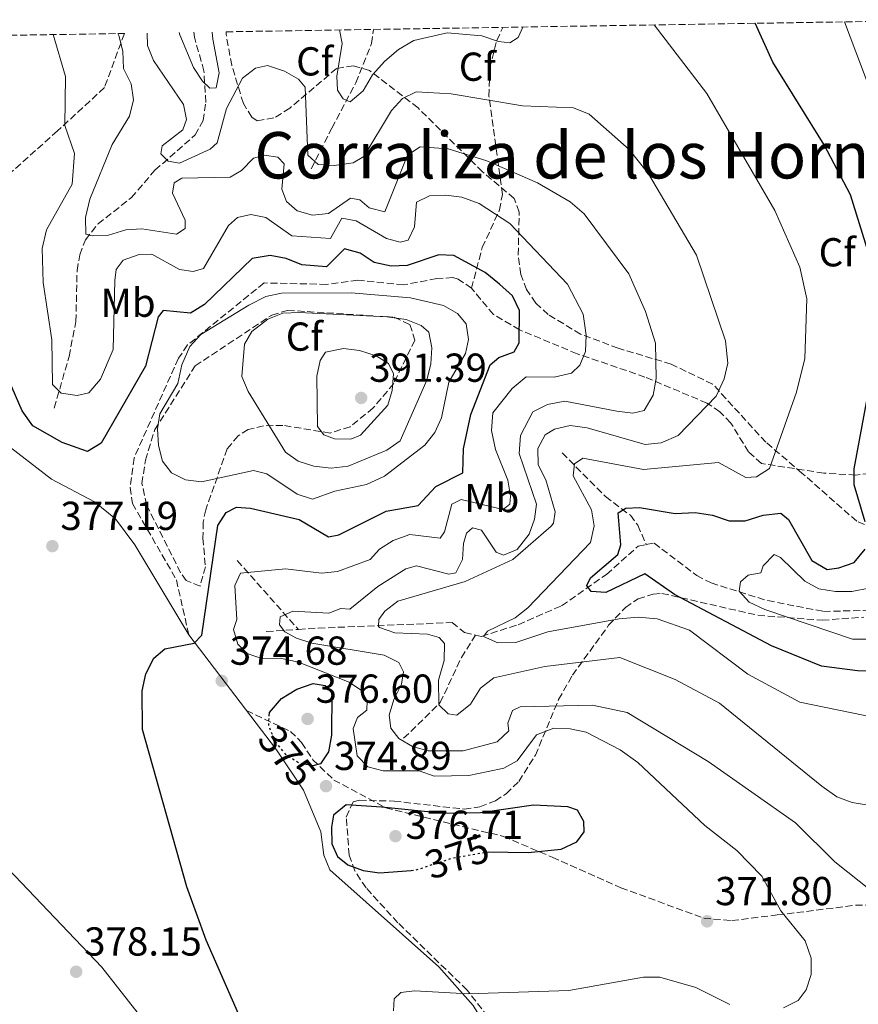
# Model space of a CAD drawing. Units: metres. Extents: x 611966 to 615449, y 4659925 to 4662293.
# Drawn here: x 613544 to 613752, y 4662023 to 4662267 of the extents above; entities that cross this region are included whole.
import ezdxf
from ezdxf.enums import TextEntityAlignment as Align

# ---------------------------------------------------------------- set-up
doc = ezdxf.new("R2010")
doc.units = ezdxf.units.M
doc.header["$MEASUREMENT"] = 0
doc.linetypes.add('DGN Style 3', pattern=[2.435890702152634, 1.739921930109024, -0.6959687720436097])
doc.linetypes.add('DGN Style 5', pattern=[1.217945351076317, 0.5219765790327072, -0.6959687720436097])
for name, color, linetype, lineweight in [('Cota de curva de nivel directora', 7, 'Continuous', 0), ('Cota de punto acotado terreno', 7, 'Continuous', 0), ('Curva de nivel directora', 30, 'Continuous', 30), ('Curva de nivel directora no vista', 30, 'DGN Style 5', 30), ('Curva de nivel intermedia', 30, 'Continuous', 0), ('Embalse', 142, 'Continuous', 13), ('Etiqueta de uso rústico', 92, 'Continuous', 0), ('Etiqueta de zona arbolada', 92, 'Continuous', 0), ('Línea de cambio de uso (parcela vista)', 92, 'Continuous', 0), ('Punto acotado terreno (símbolo)', 7, 'Continuous', 0), ('Senda', 7, 'DGN Style 3', 0), ('Texto de Área (paraje) menor', 7, 'Continuous', 0), ('Vaguada', 142, 'DGN Style 3', 13), ('Zona arbolada', 92, 'DGN Style 3', 0)]:
    doc.layers.add(name, color=color, linetype=linetype, lineweight=lineweight)
doc.styles.add('Style-Arial', font='arial.ttf')

# ---------------------------------------------------------------- blocks, each defined once
blk = doc.blocks.new('5PATER')
at = {"layer": 'Embalse', "linetype": 'Continuous', "lineweight": 0}
h = blk.add_hatch(color=51, dxfattribs=at)
edge = h.paths.add_edge_path()
edge.add_ellipse((0, 0), major_axis=(-0.1095731443231308, -0.1110710700762829), ratio=0.9994222409660317, start_angle=0, end_angle=360)

msp = doc.modelspace()

# ---------------------------------------------------------------- linework, layer by layer
at = {"layer": 'Curva de nivel directora', "color": 30, "linetype": 'Continuous', "lineweight": 30, "flags": 128}
for points, elevation in [([(613754.3199999993, 4662209.390000002), (613749.8899999991, 4662223.699999999), (613743.3600000001, 4662236.130000002), (613730.6100000007, 4662256.580000001), (613726.2599999988, 4662266.230000001)], 350), ([(613598.1899999996, 4662020.820000002), (613590.1999999988, 4662039.029999999), (613585.3799999999, 4662052.240000002), (613574.4099999995, 4662091.250000002), (613574.3699999994, 4662100.789999999), (613575.27, 4662105.040000001), (613577.2199999992, 4662108.869999999), (613579.9399999994, 4662111.210000002), (613587.1900000003, 4662112.650000001), (613589.0999999992, 4662114.609999999), (613593.0499999986, 4662141.750000001), (613595.1299999997, 4662145.039999999), (613597.6899999989, 4662146.32), (613601.1600000003, 4662146.109999999), (613613.2199999989, 4662143.310000001), (613620.49, 4662139), (613623.0299999992, 4662139.470000002), (613634.7799999996, 4662145.350000001), (613642.6899999998, 4662146.77), (613647.0700000008, 4662151.480000001), (613653.7899999997, 4662154.82), (613653.9500000007, 4662160.800000002), (613655.75, 4662169.310000001), (613660.5600000002, 4662181.610000002), (613662.7399999994, 4662183.430000001), (613666.499999999, 4662184.800000001), (613667.7599999995, 4662187.050000002), (613667.8099999988, 4662195.060000001), (613666.0699999998, 4662198.660000001), (613662.8800000001, 4662201.58), (613659.3499999986, 4662204.470000001), (613651.5599999991, 4662208.65), (613647.8299999986, 4662208.86), (613640.0299999999, 4662206.24), (613636.029999999, 4662206.039999999), (613631.8600000005, 4662206.949999999), (613628.3499999989, 4662209.300000001), (613624.4999999999, 4662210.320000002), (613620.0000000005, 4662205.890000002), (613613.9099999998, 4662206.41), (613610.0299999993, 4662207.980000001), (613606.0899999987, 4662208.720000002), (613601.5999999982, 4662207.970000001), (613589.7499999995, 4662196.560000002), (613586.3399999987, 4662194.41), (613579.5700000006, 4662195.050000002), (613578.3300000001, 4662193.480000002), (613575.1200000005, 4662181.27), (613564.1399999988, 4662162.16), (613560.7599999993, 4662160.100000001), (613554.5399999988, 4662162.380000002), (613547.2199999986, 4662166.51), (613544.5699999998, 4662170.210000002), (613541.3199999998, 4662177.770000001)], 375.0000000000001), ([(613753.51, 4662142.699999999), (613750.7999999989, 4662151.860000002), (613750.7299999995, 4662155.859999999), (613755.1599999998, 4662179.4)], 350), ([(613782.7899999988, 4662105.140000002), (613751.6300000004, 4662105.789999999), (613742.7099999997, 4662106.930000001), (613730.2699999987, 4662112.000000001), (613706.2800000008, 4662124.720000002), (613698.9099999992, 4662129.800000002), (613689.1900000006, 4662125.220000002), (613685.5899999996, 4662125.440000001), (613684.5599999992, 4662126.930000001), (613685.3999999998, 4662128.78), (613692.2100000002, 4662134.630000002), (613692.9299999999, 4662137.02), (613692.2699999984, 4662144.9), (613694.1999999996, 4662146.070000002), (613697.5399999989, 4662146.26), (613706.4500000007, 4662144.720000002), (613711.3999999992, 4662145.01), (613715.6599999996, 4662144.380000002), (613719.7599999988, 4662142.949999999), (613723.7699999987, 4662142.940000001), (613728.2100000001, 4662144.370000001), (613732.6200000001, 4662144.800000003), (613734.4599999996, 4662143.289999999), (613740.28, 4662133.080000001), (613744.0599999997, 4662130.920000002), (613746.9999999991, 4662131.260000002), (613750.7400000007, 4662132.630000002), (613753.51, 4662135.92)], 350), ([(613605.8299999994, 4662094.560000002), (613605.8899999998, 4662095.410000001), (613608.9000000006, 4662098.940000001), (613612.6899999992, 4662101.260000001), (613616.7300000006, 4662102.640000002), (613619.6600000008, 4662102.170000001), (613621.3499999985, 4662100.4), (613621.25, 4662089.850000001), (613620.49, 4662085.730000001), (613618.5499999998, 4662082.710000001), (613616.6199999988, 4662082.240000002)], 375), ([(613659.7300000008, 4662060.869999999), (613660.0599999994, 4662060.930000002), (613669.9799999992, 4662060.720000002), (613678.2000000002, 4662061.58), (613682.0599999981, 4662063.380000001), (613683.8499999985, 4662065.880000004), (613683.7699999979, 4662068.420000002), (613682.2300000002, 4662071.26), (613679.8499999996, 4662072.109999999), (613671.3200000003, 4662072.460000001), (613658.1900000008, 4662070.600000001), (613649.25, 4662070.400000002), (613633.6599999998, 4662071.950000001), (613624.8599999998, 4662072.550000003), (613621.7599999995, 4662069.99), (613621.2599999988, 4662067.029999999), (613621.2999999991, 4662062.890000002), (613622.7000000007, 4662059.789999999), (613625.3299999991, 4662057.720000002), (613629.0700000009, 4662056.32), (613633.1199999988, 4662055.690000001), (613641.009999999, 4662056.32)], 375)]:
    msp.add_lwpolyline(points, dxfattribs=dict(at, elevation=elevation))
at = {"layer": 'Curva de nivel directora no vista', "color": 30, "linetype": 'DGN Style 5', "lineweight": 30, "elevation": 375, "flags": 128}
for points in [[(613616.6199999988, 4662082.240000002), (613616.5400000004, 4662082.220000002), (613613.0800000003, 4662082.960000002), (613609.9199999998, 4662085.04), (613607.3299999993, 4662088.300000002), (613605.6799999997, 4662092.210000001), (613605.8299999994, 4662094.560000002)], [(613641.009999999, 4662056.32), (613642.0599999995, 4662056.4), (613651.2599999995, 4662059.410000001), (613659.7300000008, 4662060.869999999)]]:
    msp.add_lwpolyline(points, dxfattribs=at)
at = {"layer": 'Curva de nivel intermedia', "color": 30, "linetype": 'Continuous', "lineweight": 0, "flags": 128}
for points, elevation in [([(613755.1200000016, 4662248.680000001), (613748.3500000013, 4662266.579999999)], 345.0000000000001), ([(613591.6800000007, 4662264.060000001), (613591.8500000006, 4662262.279999998), (613593.450000001, 4662253.929999998), (613592.7000000001, 4662250.210000001), (613591.0900000007, 4662250.119999999), (613589.26, 4662251.890000001), (613587.0899999996, 4662255.249999999), (613583.650000002, 4662263.369999999), (613583.5300000012, 4662263.929999999)], 355), ([(613668.6300000013, 4662265.300000001), (613667.4700000013, 4662262.679999999), (613665.4400000017, 4662261.389999999), (613662.6400000011, 4662261.720000001), (613658.5400000017, 4662263.140000001), (613649.8700000015, 4662263.869999998), (613641.6399999993, 4662261.960000002), (613637.8500000006, 4662259.749999999), (613634.4700000011, 4662256.859999998), (613631.4500000014, 4662253.480000001), (613629.1300000012, 4662249.519999999), (613625.8600000012, 4662246.789999999), (613624.14, 4662247.5), (613622.7200000007, 4662249.67), (613622.5300000008, 4662253.139999999), (613623.920000001, 4662261.26), (613623.2000000012, 4662264.57)], 355.0000000000001), ([(613781.9700000007, 4662088.819999999), (613737.2900000016, 4662097.98), (613724.3800000012, 4662104.939999999), (613709.9400000019, 4662115.81), (613701.9800000002, 4662118.680000001), (613697.2000000014, 4662119.07), (613692.55, 4662118.640000001), (613674.8200000006, 4662115.4), (613666.8900000001, 4662112.779999998), (613662.4800000001, 4662112.740000002), (613658.9100000005, 4662114.29), (613659.8700000016, 4662115.600000001), (613666.7600000005, 4662118.92), (613669.9099999998, 4662121.38), (613685.4100000008, 4662137.599999998), (613686.3600000008, 4662141.699999999), (613685.6700000003, 4662145.630000002), (613681.1700000007, 4662154.099999999), (613681.5000000015, 4662157.029999998), (613683.54, 4662158.460000001), (613698.5400000003, 4662155.67), (613717.1500000004, 4662157.429999999), (613723.8800000005, 4662153.67), (613726.5500000016, 4662153.880000002), (613729.8000000014, 4662155.940000001), (613736.4700000013, 4662174.84), (613738.5600000012, 4662183.180000001), (613739.0300000006, 4662197.92), (613737.2900000016, 4662205.769999999), (613731.1100000013, 4662219.859999999), (613714.2800000004, 4662248.800000001), (613701.1800000002, 4662265.819999999)], 355.0000000000001), ([(613648.1900000006, 4662138.619999999), (613649.2900000003, 4662140.2), (613651.0300000014, 4662147.029999998), (613653.3400000005, 4662148.249999999), (613663.7499999997, 4662145.739999998), (613665.4700000008, 4662147.039999999), (613665.6400000006, 4662149.039999999), (613664.9600000011, 4662152.980000001), (613661.880000001, 4662160.619999998), (613660.8600000018, 4662165.33), (613661.2400000019, 4662169.67), (613666.0099999994, 4662175.719999999), (613669.4900000019, 4662178.649999999), (613676.4600000011, 4662178.560000001), (613680.7500000005, 4662179.529999998), (613682.8000000002, 4662181.49), (613684.2100000005, 4662184.930000001), (613684.3400000002, 4662188.929999999), (613683.6200000005, 4662194.15), (613679.7500000015, 4662201.609999999), (613665.4300000005, 4662216.59), (613657.7999999997, 4662221.569999999), (613653.5700000006, 4662223.13), (613649.5700000019, 4662223.619999999), (613645.570000001, 4662223.449999999), (613642.3300000001, 4662221.92), (613641.7900000013, 4662215.789999999), (613640.24, 4662212.49), (613638.2300000007, 4662212.000000001), (613634.9100000013, 4662212.869999998), (613627.4000000012, 4662217.31), (613623.8099999992, 4662217.929999999), (613621.030000001, 4662212.92), (613611.4599999998, 4662213.55), (613604.9900000013, 4662218.09), (613601.2699999998, 4662218.84), (613597.9200000013, 4662218.109999999), (613595.7399999998, 4662216.16), (613589.4900000002, 4662205.489999999), (613586.9400000023, 4662204.740000002), (613583.6100000017, 4662205.220000002), (613576.7600000009, 4662208.980000001), (613573.5500000013, 4662208.920000001), (613569.6500000008, 4662207.539999999), (613567.8600000005, 4662205.179999999), (613567.5300000019, 4662202.51), (613567.1500000019, 4662185.429999999), (613564.0200000004, 4662178.050000001), (613561.0900000001, 4662174.67), (613558.2100000011, 4662174.019999999), (613554.2700000005, 4662174.57), (613552.1300000015, 4662176.699999998), (613551.9600000016, 4662187.769999999), (613549.7599999999, 4662201.980000001), (613549.5499999998, 4662210.389999999), (613550.5900000014, 4662215.039999999), (613556.9900000007, 4662226.38), (613557.5600000008, 4662233.970000001), (613555.2000000003, 4662240.929999999), (613555.3600000013, 4662253.079999999), (613552.27, 4662263.430000001)], 370.0000000000001), ([(613607.9300000005, 4662233.05), (613604.6000000001, 4662233.53), (613601.9200000003, 4662232.789999999), (613598.9100000015, 4662229.779999999), (613596.16, 4662228.099999999), (613584.1799999995, 4662227.850000001), (613582.2900000007, 4662226.689999998), (613581.8300000003, 4662224.16), (613585.0100000009, 4662217.41), (613584.9700000007, 4662215.409999999), (613582.8000000004, 4662213.99), (613574.2799999998, 4662215.269999999), (613570.2800000011, 4662215.080000001), (613565.9600000005, 4662213.699999999), (613561.9700000007, 4662213.529999999), (613560.3700000005, 4662213.970000001), (613560.3300000001, 4662218.099999998), (613561.3700000016, 4662222.619999997), (613566.8600000013, 4662236.189999999), (613571.1799999997, 4662243.220000001), (613572.2200000013, 4662247.249999999), (613571.6300000012, 4662251.220000002), (613569.7100000011, 4662254.999999999), (613569.5400000013, 4662259.279999999), (613568.5600000002, 4662263.169999998), (613568.3000000007, 4662263.680000001)], 365.0000000000001), ([(613666.1500000004, 4662133.349999999), (613675.6800000012, 4662141.659999999), (613676.230000001, 4662142.33), (613676.6900000013, 4662145.130000001), (613674.3400000001, 4662153.060000001), (613672.4199999999, 4662156.84), (613672.3500000007, 4662160.84), (613674.1900000002, 4662164.269999999), (613676.4900000002, 4662165.689999999), (613680.4100000008, 4662166.539999999), (613684.5999999995, 4662165.970000001), (613698.9699999995, 4662161.850000001), (613702.9400000013, 4662162.279999999), (613707.1600000013, 4662164.060000001), (613716.5900000016, 4662173.859999999), (613718.5600000008, 4662178.09), (613719.4200000013, 4662182.020000001), (613718.9000000005, 4662187.560000001), (613711.6800000009, 4662208.76), (613699.8300000001, 4662228.949999998), (613695.0100000009, 4662234.96), (613685.1300000015, 4662243.689999999), (613681.1900000008, 4662245.269999999), (613668.570000001, 4662245.759999999), (613650.8700000006, 4662248.77), (613642.2000000003, 4662249.23), (613638.8299999996, 4662247.569999999), (613636.1100000016, 4662244.63), (613629.2899999999, 4662233.230000001), (613626.5899999999, 4662231.689999999), (613621.9000000004, 4662231), (613617.9100000006, 4662231.270000001), (613615.4200000007, 4662233.55), (613614.7300000021, 4662250.380000001), (613613.0400000003, 4662252.42), (613609.6100000015, 4662254.369999998), (613605.3700000013, 4662255.800000002), (613602.4200000007, 4662255.07), (613599.1600000019, 4662252.599999999), (613595.2100000001, 4662245.109999998), (613592.9200000013, 4662236.59), (613591.150000001, 4662235.029999999), (613583.6000000006, 4662231.599999999), (613580.810000001, 4662232.06), (613578.9800000006, 4662233.839999998), (613579.2900000011, 4662235.83), (613584.4500000001, 4662239.849999999), (613585.3100000005, 4662242.369999998), (613584.5999999996, 4662246.119999998), (613577.1000000007, 4662256.970000001), (613575.6700000003, 4662260.720000001), (613575.5400000005, 4662263.800000001)], 359.9999999999999), ([(613755.1999999998, 4662051.11), (613745.9500000007, 4662058.42), (613736.1900000019, 4662068.100000001), (613714.5500000009, 4662083.27), (613694.5300000004, 4662095.470000001), (613685.8900000014, 4662097.26), (613668.0000000009, 4662096.869999998), (613666.11, 4662095.970000001), (613664.9700000001, 4662092.800000001), (613665.1900000013, 4662090.92), (613662.3300000003, 4662088.179999999), (613653.8700000001, 4662085.970000001), (613645.190000001, 4662085.970000001), (613641.3399999997, 4662087.060000001), (613637.9199999999, 4662088.999999999), (613635.9700000009, 4662091.58), (613635.5100000004, 4662094.810000001), (613636.6700000004, 4662098.640000002), (613638.6200000017, 4662102.470000001), (613639.0900000011, 4662105.529999998), (613637.910000001, 4662107.83), (613634.3000000013, 4662109.660000001), (613616.3900000006, 4662112.649999999), (613612.5799999996, 4662113.869999999), (613609.6800000007, 4662115.4), (613608.3799999999, 4662117.17), (613608.5600000008, 4662119.17), (613611.6600000011, 4662120.56), (613620.5999999995, 4662120.099999999), (613623.5600000012, 4662121.23), (613625.8200000009, 4662121.050000001), (613632.740000001, 4662126.67), (613639.67, 4662131.009999999), (613642.3500000001, 4662131.749999999), (613650.3200000008, 4662129.699999999), (613652.0599999997, 4662130.07), (613653.7400000006, 4662133.359999998), (613653.9599999996, 4662137.359999999), (613654.6799999994, 4662139.88), (613656.1800000013, 4662141.190000001), (613658.4400000012, 4662140.600000001), (613662.050000001, 4662135.180000001), (613663.9100000006, 4662134.470000001), (613667.27, 4662135.859999999), (613670.2600000007, 4662139.599999999), (613671.5800000017, 4662143.369999999), (613672.0700000012, 4662147.100000001), (613667.7599999995, 4662159.609999998), (613668.0500000002, 4662164.080000001), (613671.1200000013, 4662169.949999998), (613674.7600000004, 4662171.74), (613679.0499999995, 4662172.579999999), (613691.9700000011, 4662170.109999998), (613695.9400000008, 4662169.659999999), (613698.7600000015, 4662170.259999999), (613700.9800000011, 4662174.079999999), (613701.740000001, 4662178.199999998), (613701.5199999998, 4662186.939999999), (613699.040000001, 4662194.819999998), (613694.9100000004, 4662204.159999999), (613683.8500000007, 4662219.039999999), (613680.3700000005, 4662221.989999999), (613672.2600000012, 4662226.659999999), (613659.7000000018, 4662232.15), (613650.1300000007, 4662235.099999999), (613643.2300000007, 4662235.59), (613640.1100000005, 4662233.53), (613634.4599999998, 4662219.5), (613630.610000001, 4662220.519999999), (613628.2500000005, 4662222.449999998), (613625.9900000007, 4662222.899999999), (613620.5200000014, 4662219.12), (613616.5500000016, 4662218.710000001), (613612.7000000004, 4662219.73), (613610.0800000008, 4662222.060000001), (613608.9500000019, 4662225.15), (613609.4900000007, 4662231.409999998), (613607.9300000005, 4662233.05)], 365.0000000000001), ([(613626.1200000005, 4662199.470000001), (613608.9000000006, 4662199.329999999), (613604.9900000013, 4662198.509999999), (613600.8000000003, 4662196.359999998), (613588.9100000013, 4662189.099999999), (613586.1799999999, 4662186.180000001), (613584.2000000018, 4662181.600000001), (613583.1600000003, 4662176.949999998), (613578.7200000011, 4662169.439999999), (613578.0999999997, 4662165.720000002), (613578.4100000005, 4662161.57), (613579.4000000006, 4662157.699999999), (613581.6000000001, 4662154.82), (613585.0300000011, 4662153.140000001), (613589.0000000007, 4662152.619999998), (613601.9, 4662155.429999998), (613605.2200000016, 4662154.560000001), (613612.7100000016, 4662149.579999999), (613616.5100000014, 4662148.289999999), (613622.0800000015, 4662150.31), (613629.9000000001, 4662151.960000002), (613634.3800000016, 4662154.029999999), (613644.3600000017, 4662161.680000001), (613646.8300000017, 4662164.829999999), (613648.5000000013, 4662168.470000001), (613650.3200000008, 4662177.3), (613654.4900000015, 4662184.419999998), (613655.2300000014, 4662187.869999999), (613654.6500000004, 4662191.75), (613652.4400000019, 4662194.340000001), (613649.0100000009, 4662196.289999999), (613640.8100000002, 4662198.16), (613626.1200000005, 4662199.470000001)], 380.0000000000001), ([(613613.2000000011, 4662194.56), (613609.1900000012, 4662194.380000001), (613605.4900000019, 4662192.890000001), (613601.4800000021, 4662189.880000001), (613599.6700000016, 4662186.720000001), (613598.9900000021, 4662178.73), (613600.6100000005, 4662174.949999998), (613609.8799999995, 4662159.930000001), (613613.0300000012, 4662157.719999999), (613616.8400000001, 4662156.480000001), (613621.1800000007, 4662155.949999999), (613625.4200000009, 4662156.499999999), (613634.9900000019, 4662160.429999999), (613638.2400000017, 4662162.76), (613644.8600000001, 4662177.82), (613645.8800000016, 4662181.81), (613646.1100000018, 4662185.8), (613645.4000000011, 4662189.73), (613643.4299999997, 4662191.34), (613639.7200000016, 4662192.87), (613634.9500000017, 4662193.5), (613613.2000000011, 4662194.56)], 385), ([(613624.2300000016, 4662185.619999999), (613619.7800000014, 4662184.759999998), (613618.4000000001, 4662182.689999999), (613617.6500000014, 4662178.759999999), (613617.7600000009, 4662166.289999999), (613619.320000001, 4662164.25), (613621.9699999997, 4662163.260000001), (613626.0100000009, 4662163.210000001), (613628.4000000004, 4662164.179999999), (613635.24, 4662171.630000001), (613636.2500000002, 4662175.220000001), (613636.6100000001, 4662179.349999999), (613635.3400000005, 4662181.910000001), (613632.3099999996, 4662183.849999999), (613628.2000000014, 4662185.140000001), (613624.2300000016, 4662185.619999999)], 390), ([(613733.2700000005, 4662022.300000001), (613736.8500000013, 4662024.050000001), (613738.8400000005, 4662026.710000001), (613740.1300000002, 4662030.550000001), (613740.0800000011, 4662034.560000001), (613738.5900000002, 4662038.850000001), (613732.6100000012, 4662046.34), (613727.8600000015, 4662054.859999998), (613721.6800000012, 4662061.26), (613713.7300000006, 4662067.46), (613697.1299999999, 4662083.050000001), (613692.7900000014, 4662086.220000001), (613684.3500000014, 4662090.55), (613680.3600000015, 4662091.439999999), (613676.3600000006, 4662091.58), (613672.0500000011, 4662089.890000001), (613667.2300000021, 4662083.46), (613663.990000001, 4662081.66), (613660.0800000017, 4662080.829999999), (613655.2699999994, 4662079.850000001), (613646.730000001, 4662079.649999999), (613642.9400000002, 4662081.019999999), (613634.070000001, 4662080.999999999), (613630.230000001, 4662082.009999999), (613627.6100000013, 4662084.75), (613626.5899999999, 4662091.48), (613627.7000000007, 4662094.229999999), (613630.0099999997, 4662096.039999999), (613630.060000001, 4662098.310000001), (613628.6500000006, 4662100.880000001), (613625.6199999999, 4662102.949999998), (613613.0500000013, 4662107.91), (613608.5400000007, 4662108.939999999), (613604.1300000007, 4662108.78), (613600.3300000009, 4662110.029999999), (613598.0700000012, 4662112.380000001), (613596.9500000014, 4662116.009999999), (613597.8099999996, 4662118.53), (613597.3300000012, 4662126.95), (613598.7300000006, 4662129.989999999), (613609.8400000016, 4662131.069999999), (613618.76, 4662129.939999999), (613622.7200000007, 4662130.42), (613630.8500000001, 4662133.4), (613633.1700000003, 4662135.890000001), (613636.5200000008, 4662138.05), (613640.6400000001, 4662139.55), (613648.1900000006, 4662138.619999999)], 370.0000000000001), ([(613768.0499999999, 4662070.179999999), (613750.230000001, 4662073.119999997), (613746.4800000006, 4662074.529999998), (613742.760000001, 4662077.17), (613717.3700000016, 4662097.759999998), (613706.4200000016, 4662103.65), (613692.7199999999, 4662109.06), (613674.1000000008, 4662106.869999999), (613661.480000001, 4662104.019999999), (613658.1900000008, 4662101.5), (613655.7300000021, 4662097.539999999), (613652.3300000001, 4662094.819999999), (613650.2000000001, 4662095.13), (613647.8500000008, 4662097.32), (613647.7999999995, 4662103.46), (613649.1699999997, 4662108.369999999), (613649.2600000012, 4662112.509999998), (613647.9600000003, 4662114.010000001), (613645.0400000013, 4662114.869999998), (613636.9100000019, 4662115.189999999), (613633.1600000013, 4662116.55), (613632.930000001, 4662116.750000001), (613632.9700000013, 4662118.480000001), (613634.4900000012, 4662120.579999999), (613637.6699999997, 4662123.019999998), (613654.4100000011, 4662127.88), (613666.1500000004, 4662133.349999999)], 359.9999999999999), ([(613755.1200000016, 4662113.59), (613750.3400000005, 4662113.609999998), (613728.6100000001, 4662120.990000002), (613724.7800000013, 4662122.819999999), (613722.3099999991, 4662125.539999999), (613722.6199999999, 4662127.800000002), (613724.530000001, 4662129.5), (613727.62, 4662130.09), (613728.1900000023, 4662131.82), (613730.9200000013, 4662134.560000001), (613732.5100000005, 4662133.859999998), (613738.5099999999, 4662127.980000001), (613742.0300000003, 4662126.08), (613746.1600000008, 4662125.4), (613750.1999999997, 4662125.430000001), (613754.3600000017, 4662126.289999999)], 345.0000000000001), ([(613636.6000000011, 4662021.539999999), (613636.8, 4662024.470000002), (613638.4400000008, 4662026.039999999), (613641.78, 4662026.499999999), (613655.1100000007, 4662025.77), (613680.1000000001, 4662026.57), (613698.6000000006, 4662029.890000001), (613702.5999999995, 4662029.88), (613711.5500000013, 4662027.279999998), (613719.9400000023, 4662023.13)], 370.0000000000001)]:
    msp.add_lwpolyline(points, dxfattribs=dict(at, elevation=elevation))
at = {"layer": 'Línea de cambio de uso (parcela vista)', "color": 92, "linetype": 'Continuous', "lineweight": 0}
for points in [[(613662.7699999996, 4662002.58, 369.1300000000047), (613659.8099999996, 4662015.689999999, 370.1300000000047), (613658.4600000001, 4662019.42, 370.4799999999959), (613656.3799999999, 4662022.880000001, 370.7599999999948), (613647.8799999999, 4662032.430000001, 371.2400000000052), (613620.8099999996, 4662056.49, 373.6399999999995), (613619.3200000003, 4662060.07, 373.6600000000035), (613618.5700000003, 4662065.91, 373.6399999999995), (613614.3300000001, 4662076.189999999, 374.1399999999995), (613607.6399999997, 4662086.16, 374.5099999999948), (613585.8600000005, 4662114.720000001, 375.6399999999995), (613572.5099999999, 4662137.02, 376.8099999999977), (613567.7199999997, 4662143.430000001, 376.929999999993), (613562.5300000003, 4662147.680000001, 377.0800000000018), (613551.8799999999, 4662153.279999999, 377.5), (613539.9199999999, 4662162.51, 378.3800000000047), (613527.6900000004, 4662172.66, 379.8099999999977), (613510.0300000003, 4662188.609999999, 382.9600000000065), (613462.1900000004, 4662226.560000001, 389.3699999999953), (613448.5099999999, 4662241.060000001, 391.4100000000035), (613437.8499999996, 4662251.119999999, 392.6000000000058), (613426.8499999996, 4662261.41, 393.3000000000029)], [(613401.5199999996, 4662127.27, 389.1499999999942), (613405.5199999996, 4662128.369999999, 388.6499999999942), (613406.8300000001, 4662127.970000001, 388.4900000000052), (613413.8099999996, 4662122.369999999, 387.7400000000052), (613426.79, 4662110, 385.9799999999959), (613430.7699999996, 4662109.470000001, 385.820000000007), (613442.8300000001, 4662116.560000001, 385.9799999999959), (613450.4100000003, 4662119.16, 385.8600000000006), (613463.6100000005, 4662121.710000001, 385.5599999999977), (613476.29, 4662122.33, 385.1300000000047), (613480.1799999997, 4662121.210000001, 384.8899999999995), (613484.3499999996, 4662117.92, 384.5099999999948), (613506.0800000001, 4662093.359999999, 382.6499999999942), (613564.3700000001, 4662032.350000001, 377.6399999999995), (613584.2000000002, 4662007.100000001, 376.1199999999953), (613604.5700000003, 4661990.699999999, 374.3099999999977), (613628.6100000005, 4661974.02, 372.4199999999983), (613638.3722999999, 4661968.892999999, 371.5858000000007)]]:
    msp.add_polyline3d(points, dxfattribs=at)
at = {"layer": 'Senda', "color": 7, "linetype": 'DGN Style 3', "lineweight": 0}
for points in [[(613655.94, 4662200.580000003, 376.3099999999977), (613658.6099999987, 4662210.7, 372.4700000000011), (613662.8899999993, 4662219.969999999, 368.6300000000047), (613663.5899999987, 4662223.780000002, 367.4400000000023), (613660.2699999996, 4662248.140000002, 359.9600000000065), (613660.4299999982, 4662255.06, 357.1199999999955), (613662.2099999996, 4662261.95, 355.2899999999936), (613663.6999999983, 4662265.220000001, 355.0299999999988)], [(613655.94, 4662200.580000003, 376.3099999999977), (613652.6299999974, 4662202.840000001, 376.3099999999977), (613651.3500000011, 4662203.200000001, 376.3099999999977), (613647.3299999977, 4662202.960000002, 376.3099999999977), (613639.0799999977, 4662201.41, 376.4700000000012), (613627.77, 4662202.590000001, 376.4700000000012), (613620.0100000016, 4662201.54, 376.4700000000012), (613604.5300000008, 4662201.890000001, 376.8099999999976), (613585.5899999999, 4662186.52, 377.2100000000065), (613583.339999999, 4662183.220000001, 377.3099999999977), (613572.3299999986, 4662158.510000003, 377.4700000000012), (613571.3200000006, 4662151.190000002, 377.4700000000012), (613571.9299999984, 4662147.219999999, 377.4700000000012), (613582.8299999972, 4662128.309999999, 376.9600000000065), (613585.8599999981, 4662114.719999999, 375.6399999999996)], [(613864.0100000007, 4662149.930000001, 329.550000000003), (613853.7899999992, 4662151.7, 329.8099999999979), (613827.4400000009, 4662161.270000001, 334.4100000000034), (613823.5199999983, 4662161.61, 335.199999999997), (613817.8699999999, 4662160.700000001, 336.2499999999999), (613812.2699999985, 4662158.11, 337.1999999999972), (613806.4899999984, 4662154.020000001, 338.0700000000069), (613803.6999999988, 4662153.780000002, 338.2700000000042), (613798.6099999994, 4662154.730000001, 339.1000000000058), (613771.5900000005, 4662156.789999999, 344.8800000000046), (613751.1599999988, 4662154.280000002, 349.9499999999972), (613743.2100000004, 4662154.760000002, 350.9499999999971), (613727.780000001, 4662157.149999999, 354.7899999999935), (613724.589999999, 4662160.07, 356.1199999999953), (613720.1900000002, 4662167.180000001, 357.9900000000052), (613717.4799999989, 4662169.95, 359.050000000003), (613714.2699999993, 4662172.120000003, 360.1199999999954), (613698.9299999992, 4662178.570000002, 364.4600000000065), (613682.1000000006, 4662184.350000001, 370.8099999999978), (613667.8299999967, 4662190.270000001, 374.9700000000011), (613661.3899999993, 4662194.09, 375.9700000000011), (613655.94, 4662200.580000003, 376.3099999999977)], [(613600.2100000002, 4662095.91, 374.8899999999995), (613611.0899999988, 4662090.780000002, 375.0599999999976), (613613.8400000003, 4662088.010000003, 375.0599999999976), (613616.6299999976, 4662083.730000001, 375.0599999999976), (613621.82, 4662078.719999999, 375.0599999999976), (613634.6799999989, 4662071.830000003, 375.0599999999976), (613663.8700000005, 4662064.739999998, 375.3899999999995), (613675.9699999995, 4662059.57, 374.8899999999995), (613692.9600000012, 4662052.030000002, 372.7100000000065), (613713.5199999983, 4662044.470000001, 371.7200000000013), (613720.4299999995, 4662043.899999999, 371.3899999999995), (613731.7199999993, 4662045.27, 370.2899999999937), (613751.0699999993, 4662047.690000002, 366.050000000003), (613763.0799999967, 4662047.899999999, 365.7599999999948)]]:
    msp.add_polyline3d(points, dxfattribs=at)
at = {"layer": 'Vaguada', "color": 142, "linetype": 'DGN Style 3', "lineweight": 13, "extrusion": (0.1801937031982312, -0.2030603198748215, 0.9624431078354933), "elevation": -835771.1311770148, "flags": 128}
msp.add_lwpolyline([(3553382.0154719, 2964279.044978474), (3553382.0154719, 2964255.360293548)], dxfattribs=at)
at = {"layer": 'Vaguada', "color": 142, "linetype": 'DGN Style 3', "lineweight": 13, "extrusion": (0.2511483737714346, 0.01708061985370881, 0.9677978852928834), "elevation": 234092.1336312724, "flags": 128}
msp.add_lwpolyline([(4609735.592827923, -898538.163974737), (4609735.592827924, -898546.3871189049)], dxfattribs=at)
at = {"layer": 'Vaguada', "color": 142, "linetype": 'DGN Style 3', "lineweight": 13}
for points in [[(613552.5499999998, 4662170.9, 370.4400000000023), (613556.2100000001, 4662183.66, 368.9199999999983), (613557.9199999999, 4662192.369999999, 368.4400000000023), (613558.2100000001, 4662205, 366.9400000000023), (613558.8700000001, 4662208.890000001, 366.320000000007), (613560.2999999998, 4662212.59, 365.6300000000047), (613563.3899999997, 4662216.539999999, 364.6199999999953), (613571.6500000004, 4662223.02, 362.1000000000058), (613577.5099999999, 4662229.82, 360.7599999999948), (613587.4800000006, 4662238.550000001, 357.429999999993), (613589.4100000003, 4662242.100000001, 356.6300000000047), (613590.1100000005, 4662246.640000001, 355.7599999999948), (613589.6399999997, 4662254.449999999, 354.070000000007), (613587.2599999999, 4662262.83, 352.9400000000023), (613587.1399999997, 4662263.99, 352.8399999999965)], [(613616.2199999997, 4662230.17, 360.1000000000058), (613621.3300000001, 4662240.24, 356.929999999993), (613627.29, 4662251.51, 355.0899999999965), (613631.1799999997, 4662261.199999999, 352.4199999999983), (613631.6500000004, 4662264.699999999, 351.8500000000058)], [(613678.4000000004, 4662159.77, 358.1000000000058), (613689.1500000004, 4662148.939999999, 351.929999999993), (613695.2999999998, 4662144.310000001, 349.1499999999942), (613697.1399999997, 4662141.83, 348.429999999993), (613699.2599999999, 4662137.039999999, 347.5800000000018)], [(613699.2599999999, 4662137.039999999, 347.5800000000018), (613701.1900000004, 4662137.42, 347.5099999999948), (613711.7400000002, 4662129.380000001, 346.6600000000035), (613715.2999999998, 4662127.539999999, 346.3000000000029), (613729.3399999999, 4662123.16, 344.570000000007), (613743.2000000002, 4662120.480000001, 343.0399999999936), (613756.7199999997, 4662120.82, 341.2200000000012), (613760.8899999997, 4662122.980000001, 340.4900000000052), (613769.6699999999, 4662132.560000001, 338.820000000007), (613776.1200000001, 4662138.460000001, 338.3099999999977), (613779.3700000001, 4662140.600000001, 337.4100000000035), (613784.5700000003, 4662142.380000001, 336.679999999993), (613801.7599999999, 4662143.890000001, 334.5599999999977), (613809.6399999997, 4662146.199999999, 334.1900000000023), (613825.2400000002, 4662150.58, 331.6300000000047), (613832.1200000001, 4662150.109999999, 330.7799999999988), (613837.5700000003, 4662148.82, 330.6499999999942), (613841.5300000003, 4662149.279999999, 330.4700000000012), (613855.1200000001, 4662154.480000001, 329.320000000007), (613872.3600000005, 4662156.060000001, 327.7400000000052)], [(613656.9699999997, 4662114.630000001, 354.8600000000006), (613658.4400000004, 4662114.289999999, 354.6699999999983), (613667.5300000003, 4662117.210000001, 353.5099999999948), (613678.2699999996, 4662121.9, 351.1600000000035), (613689.4299999997, 4662129.67, 348.7799999999988), (613697.2400000002, 4662136.640000001, 347.6699999999983), (613699.2599999999, 4662137.039999999, 347.5800000000018)], [(613613.04, 4662116.029999999, 364.1100000000006), (613617.9699999997, 4662116.359999999, 362.820000000007), (613651.1399999997, 4662117.720000001, 356.179999999993), (613654.2100000001, 4662115.279999999, 355.2100000000065), (613656.9699999997, 4662114.630000001, 354.8600000000006)], [(613639.1299999999, 4662089.060000001, 363.0099999999948), (613648.2100000001, 4662097.890000001, 358.3800000000047), (613653.4400000004, 4662109.109999999, 355.5099999999948), (613656.9699999997, 4662114.630000001, 354.8600000000006)]]:
    msp.add_polyline3d(points, dxfattribs=at)
at = {"layer": 'Zona arbolada', "color": 92, "linetype": 'DGN Style 3', "lineweight": 0}
for points in [[(613755.5999999996, 4662141.15, 349.9199999999983), (613751.3899999997, 4662142.850000001, 350.5800000000018), (613737.8300000001, 4662154.77, 352.8899999999995), (613728.8899999997, 4662162.41, 355.3300000000018), (613715.7000000002, 4662176.82, 361.1199999999953), (613705.4000000004, 4662181.77, 364.7299999999959), (613692.29, 4662185.699999999, 367.679999999993), (613682.9600000001, 4662189.220000001, 368.8800000000047), (613674.9400000004, 4662194.039999999, 369.8000000000029), (613671.8899999997, 4662196.9, 370.179999999993), (613669.6100000005, 4662200.24, 370.5299999999988), (613668.1399999997, 4662203.960000001, 370.7599999999948), (613667.5300000003, 4662208.869999999, 370.6300000000047), (613667.7699999996, 4662219.460000001, 369.3000000000029), (613666.5, 4662222.82, 368.6399999999995), (613658.6299999999, 4662229.439999999, 366.9600000000065), (613642.6900000004, 4662245.279999999, 361.9600000000065), (613630.6799999997, 4662254.51, 357.2899999999936), (613626.7199999997, 4662255.720000001, 357.0399999999936), (613622.4900000002, 4662255.050000001, 357.5299999999988), (613610.9100000003, 4662245.180000001, 359.9600000000065), (613606.9699999997, 4662242.77, 360.429999999993), (613602.8600000005, 4662242.060000001, 360.75), (613601.4900000002, 4662242.949999999, 360.7899999999936), (613599.4100000003, 4662246.380000001, 360.5399999999936), (613596.5300000003, 4662255.83, 358.5599999999977), (613595.1200000001, 4662263.5, 356.7599999999948), (613595.1699999999, 4662264.119999999, 356.6100000000006), (613781.8899999997, 4662267.119999999, 337.3000000000029)], [(613667.7699999996, 4662219.460000001, 369.3000000000029), (613666.5, 4662222.82, 368.6399999999995), (613658.6299999999, 4662229.439999999, 366.9600000000065), (613642.6900000004, 4662245.279999999, 361.9600000000065), (613630.6799999997, 4662254.51, 357.2899999999936), (613626.7199999997, 4662255.720000001, 357.0399999999936), (613622.4900000002, 4662255.050000001, 357.5299999999988), (613610.9100000003, 4662245.180000001, 359.9600000000065), (613606.9699999997, 4662242.77, 360.429999999993), (613602.8600000005, 4662242.060000001, 360.75), (613601.4900000002, 4662242.949999999, 360.7899999999936), (613599.4100000003, 4662246.380000001, 360.5399999999936), (613596.5300000003, 4662255.83, 358.5599999999977), (613595.1200000001, 4662263.5, 356.7599999999948), (613595.1699999999, 4662264.119999999, 356.6100000000006)], [(613569.9299999997, 4662263.710000001, 365.820000000007), (613564.9900000002, 4662250.289999999, 369.3000000000029), (613553.3399999999, 4662239.550000001, 374.4700000000012), (613537.04, 4662224.980000001, 378.3300000000018), (613534.2000000002, 4662222.16, 379.25), (613531.9600000001, 4662218.980000001, 380.1100000000006), (613528.9600000001, 4662209.640000001, 381.5899999999965), (613523.7400000002, 4662191.74, 382.3099999999977), (613520.6399999997, 4662189.09, 382.4199999999983), (613518.7800000003, 4662188.600000001, 382.4799999999959), (613515.0099999999, 4662189.24, 383.1399999999995), (613513.1200000001, 4662190.350000001, 383.6499999999942), (613510.25, 4662193.119999999, 384.820000000007), (613509.5499999998, 4662194.92, 385.3099999999977), (613509.1200000001, 4662198.9, 385.8699999999953), (613509.2000000002, 4662202.890000001, 386.1199999999953), (613510.8799999999, 4662217.289999999, 386.1499999999942), (613511.5099999999, 4662229.26, 386.0299999999988), (613514.2300000006, 4662240.060000001, 385.4600000000065), (613516.8600000005, 4662247.710000001, 383.9799999999959), (613522.1600000003, 4662262.939999999, 379.429999999993)], [(613755.5999999996, 4662141.15, 349.9199999999983), (613751.3899999997, 4662142.850000001, 350.5800000000018), (613737.8300000001, 4662154.77, 352.8899999999995), (613728.8899999997, 4662162.41, 355.3300000000018), (613715.7000000002, 4662176.82, 361.1199999999953), (613705.4000000004, 4662181.77, 364.7299999999959), (613692.29, 4662185.699999999, 367.679999999993), (613682.9600000001, 4662189.220000001, 368.8800000000047), (613674.9400000004, 4662194.039999999, 369.8000000000029), (613671.8899999997, 4662196.9, 370.179999999993), (613669.6100000005, 4662200.24, 370.5299999999988), (613668.1399999997, 4662203.960000001, 370.7599999999948), (613667.5300000003, 4662208.869999999, 370.6300000000047), (613667.7699999996, 4662219.460000001, 369.3000000000029)], [(613620.9100000003, 4662164.699999999, 388.820000000007), (613609.2100000001, 4662166.59, 386.8000000000029), (613604.4199999999, 4662166.49, 385.9499999999971), (613600.5999999996, 4662165.59, 385.1999999999971), (613598.0800000001, 4662163.99, 384.6499999999942), (613595.3899999997, 4662160.77, 383.7400000000052), (613590.0999999996, 4662145.680000001, 379.9400000000023), (613589.4400000004, 4662142.600000001, 379.3099999999977), (613589.4000000004, 4662138.66, 378.5500000000029), (613590.0099999999, 4662131.58, 377.8099999999977), (613588.6799999997, 4662126.730000001, 377.8099999999977), (613585.25, 4662128.180000001, 377.8099999999977), (613583.8700000001, 4662130.09, 377.8099999999977), (613575.4299999997, 4662146.850000001, 377.9700000000012), (613574.29, 4662152.17, 378.0200000000041), (613575.1299999999, 4662157.99, 378.3099999999977), (613577.4600000001, 4662165.539999999, 379.7299999999959), (613587.4699999997, 4662181.34, 381.3099999999977), (613606.4600000001, 4662193.930000001, 383.9799999999959), (613610.3700000001, 4662195.100000001, 384.3300000000018), (613636.7800000003, 4662193.4, 386.0200000000041), (613640.6600000003, 4662191.550000001, 386.320000000007), (613641.9400000004, 4662187.720000001, 386.8800000000047), (613636.6600000003, 4662176.970000001, 389.1499999999942), (613631.5800000001, 4662170.91, 389.5899999999965), (613625.9000000004, 4662166.26, 389.6600000000035), (613620.9100000003, 4662164.699999999, 388.820000000007)], [(613667.5300000003, 4662010.470000001, 368.1300000000047), (613654.8600000005, 4662026.65, 370.9700000000012), (613637.7199999997, 4662043.33, 372.3000000000029), (613629.8200000003, 4662051.960000001, 373.429999999993), (613627.0099999999, 4662056.199999999, 373.8000000000029), (613625.6200000001, 4662060.109999999, 374.0099999999948), (613624.9199999999, 4662069.550000001, 374.1399999999995), (613626.5800000001, 4662073.32, 374.1399999999995), (613628.2199999997, 4662073.689999999, 374.1399999999995), (613636.7699999996, 4662073.49, 374.1399999999995), (613654.1200000001, 4662071.5, 374.0399999999936), (613658.0199999996, 4662072.07, 373.7799999999988), (613661.8499999996, 4662073.550000001, 373.4199999999983), (613664.5099999999, 4662075.310000001, 373.1399999999995), (613667.6600000003, 4662078.350000001, 372.6600000000035), (613671.7800000003, 4662084.869999999, 371.2400000000052), (613677.5300000003, 4662098.680000001, 366.4900000000052), (613680.9600000001, 4662104.680000001, 363.7899999999936), (613689.9000000004, 4662117.050000001, 356.4499999999971), (613694.0800000001, 4662121.5, 352.6199999999953), (613697.2199999997, 4662123.59, 350.9400000000023), (613700.9500000002, 4662124.810000001, 349.6900000000023), (613703.1200000001, 4662124.960000001, 349.2799999999988), (613726.9199999999, 4662119.529999999, 346.8000000000029), (613742.8499999996, 4662118.33, 345.570000000007), (613753.1900000004, 4662119.039999999, 344.179999999993)], [(613667.5300000003, 4662010.470000001, 368.1300000000047), (613654.8600000005, 4662026.65, 370.9700000000012), (613637.7199999997, 4662043.33, 372.3000000000029), (613629.8200000003, 4662051.960000001, 373.429999999993), (613627.0099999999, 4662056.199999999, 373.8000000000029), (613625.6200000001, 4662060.109999999, 374.0099999999948), (613624.9199999999, 4662069.550000001, 374.1399999999995), (613626.5800000001, 4662073.32, 374.1399999999995), (613628.2199999997, 4662073.689999999, 374.1399999999995), (613636.7699999996, 4662073.49, 374.1399999999995), (613654.1200000001, 4662071.5, 374.0399999999936), (613658.0199999996, 4662072.07, 373.7799999999988), (613661.8499999996, 4662073.550000001, 373.4199999999983), (613664.5099999999, 4662075.310000001, 373.1399999999995), (613667.6600000003, 4662078.350000001, 372.6600000000035), (613671.7800000003, 4662084.869999999, 371.2400000000052), (613677.5300000003, 4662098.680000001, 366.4900000000052), (613680.9600000001, 4662104.680000001, 363.7899999999936), (613689.9000000004, 4662117.050000001, 356.4499999999971), (613694.0800000001, 4662121.5, 352.6199999999953), (613697.2199999997, 4662123.59, 350.9400000000023), (613700.9500000002, 4662124.810000001, 349.6900000000023), (613703.1200000001, 4662124.960000001, 349.2799999999988), (613726.9199999999, 4662119.529999999, 346.8000000000029), (613742.8499999996, 4662118.33, 345.570000000007), (613753.1900000004, 4662119.039999999, 344.179999999993)]]:
    msp.add_polyline3d(points, dxfattribs=at)
for points in [[(613522.1600000003, 4662262.939999999, 379.429999999993), (613569.9299999997, 4662263.710000001, 365.820000000007), (613564.9900000002, 4662250.289999999, 369.3000000000029), (613553.3399999999, 4662239.550000001, 374.4700000000012), (613537.04, 4662224.980000001, 378.3300000000018), (613534.2000000002, 4662222.16, 379.25), (613531.9600000001, 4662218.980000001, 380.1100000000006), (613528.9600000001, 4662209.640000001, 381.5899999999965), (613523.7400000002, 4662191.74, 382.3099999999977), (613520.6399999997, 4662189.09, 382.4199999999983), (613518.7800000003, 4662188.600000001, 382.4799999999959), (613515.0099999999, 4662189.24, 383.1399999999995), (613513.1200000001, 4662190.350000001, 383.6499999999942), (613510.25, 4662193.119999999, 384.820000000007), (613509.5499999998, 4662194.92, 385.3099999999977), (613509.1200000001, 4662198.9, 385.8699999999953), (613509.2000000002, 4662202.890000001, 386.1199999999953), (613510.8799999999, 4662217.289999999, 386.1499999999942), (613511.5099999999, 4662229.26, 386.0299999999988), (613514.2300000006, 4662240.060000001, 385.4600000000065), (613516.8600000005, 4662247.710000001, 383.9799999999959)], [(613631.5800000001, 4662170.91, 389.5899999999965), (613625.9000000004, 4662166.26, 389.6600000000035), (613620.9100000003, 4662164.699999999, 388.820000000007), (613609.2100000001, 4662166.59, 386.8000000000029), (613604.4199999999, 4662166.49, 385.9499999999971), (613600.5999999996, 4662165.59, 385.1999999999971), (613598.0800000001, 4662163.99, 384.6499999999942), (613595.3899999997, 4662160.77, 383.7400000000052), (613590.0999999996, 4662145.680000001, 379.9400000000023), (613589.4400000004, 4662142.600000001, 379.3099999999977), (613589.4000000004, 4662138.66, 378.5500000000029), (613590.0099999999, 4662131.58, 377.8099999999977), (613588.6799999997, 4662126.730000001, 377.8099999999977), (613585.25, 4662128.180000001, 377.8099999999977), (613583.8700000001, 4662130.09, 377.8099999999977), (613575.4299999997, 4662146.850000001, 377.9700000000012), (613574.29, 4662152.17, 378.0200000000041), (613575.1299999999, 4662157.99, 378.3099999999977), (613577.4600000001, 4662165.539999999, 379.7299999999959), (613587.4699999997, 4662181.34, 381.3099999999977), (613606.4600000001, 4662193.930000001, 383.9799999999959), (613610.3700000001, 4662195.100000001, 384.3300000000018), (613636.7800000003, 4662193.4, 386.0200000000041), (613640.6600000003, 4662191.550000001, 386.320000000007), (613641.9400000004, 4662187.720000001, 386.8800000000047), (613636.6600000003, 4662176.970000001, 389.1499999999942)]]:
    msp.add_polyline3d(points, close=True, dxfattribs=at)

# ---------------------------------------------------------------- block references
at = {"layer": 'Punto acotado terreno (símbolo)', "color": 7, "linetype": 'Continuous', "lineweight": 0, "xscale": 10, "yscale": 10, "zscale": 10}
for p in [(613628.6000000016, 4662173.390000002, 391.3899999999995), (613552.0799999977, 4662136.670000004, 377.1900000000028), (613594.05, 4662103.280000002, 374.679999999994), (613615.3299999967, 4662093.86, 376.6000000000058), (613619.890000001, 4662077.199999999, 374.8899999999999), (613637.1000000018, 4662064.800000001, 376.7100000000069), (613714.3200000006, 4662043.7, 371.8000000000034), (613557.980000001, 4662031.210000004, 378.1499999999942)]:
    msp.add_blockref('5PATER', p, dxfattribs=at)

# ---------------------------------------------------------------- texts
at = {"layer": 'Cota de curva de nivel directora', "color": 7, "linetype": 'Continuous', "lineweight": 0, "style": 'Style-Arial'}
for rotation, p in [(308.52461, (613610.2397874583, 4662084.636858069, 375)), (18.07564, (613652.3789027545, 4662059.771274392, 375))]:
    msp.add_text('375', height=7.000000000000002, rotation=rotation, dxfattribs=at).set_placement(p, align=Align.MIDDLE_CENTER)
at = {"layer": 'Cota de punto acotado terreno', "color": 7, "linetype": 'Continuous', "lineweight": 0, "style": 'Style-Arial'}
for s, p in [('391.39', (613630.589999999, 4662177.390000001, 391.3899999999995)), ('377.19', (613554.0699999998, 4662140.670000001, 377.1900000000023)), ('374.68', (613596.0300000008, 4662107.280000002, 374.679999999993)), ('376.60', (613617.3099999976, 4662097.86, 376.6000000000058)), ('374.89', (613621.8799999985, 4662081.199999999, 374.8899999999995)), ('376.71', (613639.5900000001, 4662064.13, 376.7100000000065)), ('371.80', (613716.3000000014, 4662047.699999998, 371.8000000000029)), ('378.15', (613559.9600000017, 4662035.210000001, 378.1499999999942))]:
    msp.add_text(s, height=7.000000000000002, dxfattribs=at).set_placement(p)
at = {"layer": 'Etiqueta de uso rústico', "color": 92, "linetype": 'Continuous', "lineweight": 0, "style": 'Style-Arial'}
for p in [(613570.8402462438, 4662196.990009997, 370.8999999999942), (613660.9602462441, 4662148.590009999, 371.1999999999971)]:
    msp.add_text('Mb', height=7.000000000000002, dxfattribs=at).set_placement(p, align=Align.MIDDLE_CENTER)
at = {"layer": 'Etiqueta de zona arbolada', "color": 92, "linetype": 'Continuous', "lineweight": 0, "style": 'Style-Arial'}
for p in [(613617.089496241, 4662256.790009998, 358.6100000000006), (613657.3894962434, 4662255.470009997, 357.3999999999942), (613746.5694962427, 4662209.490009997, 352.7200000000012), (613614.5194962425, 4662188.590009998, 387.2899999999936)]:
    msp.add_text('Cf', height=7.000000000000002, dxfattribs=at).set_placement(p, align=Align.MIDDLE_CENTER)
at = {"layer": 'Texto de Área (paraje) menor', "color": 7, "linetype": 'Continuous', "lineweight": 0, "style": 'Style-Arial'}
msp.add_text('Corraliza de los Hornazos', height=11.5, dxfattribs=at).set_placement((613694.8928529577, 4662233.530010001, 365), align=Align.MIDDLE_CENTER)

doc.saveas('drawing.dxf')
